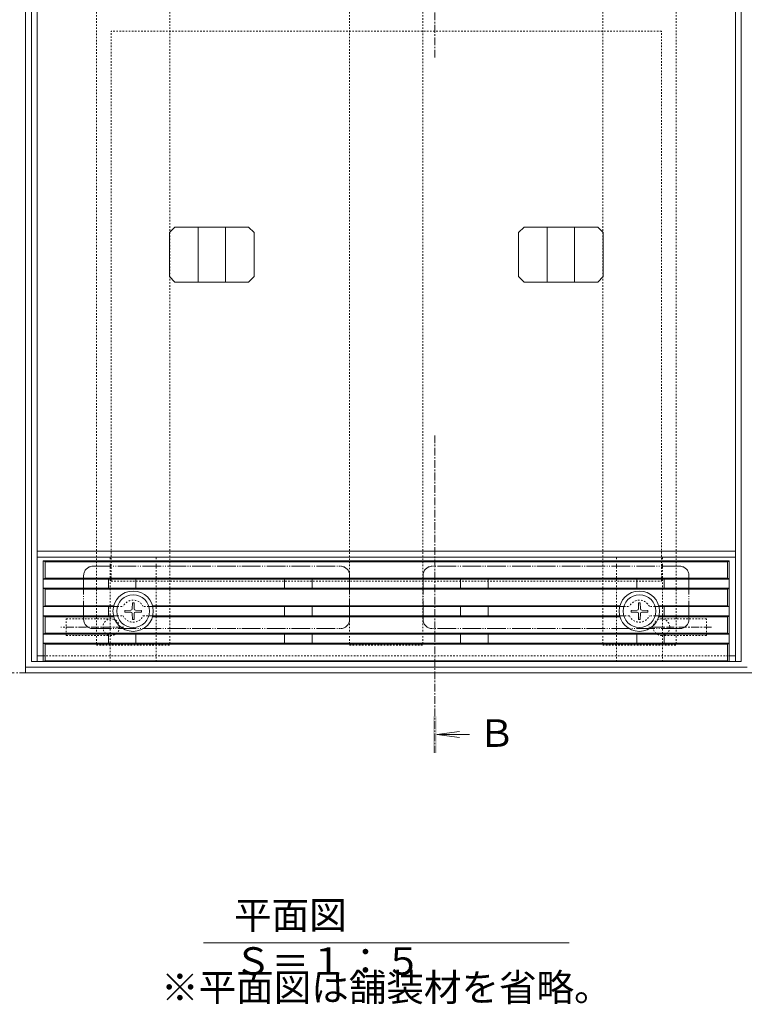
# Model space of a CAD drawing. Extents: x 884 to 3973, y 337 to 2187.
# Drawn here: x 1420 to 1815, y 1341 to 1878 of the extents above; entities that cross this region are included whole.
import ezdxf

# ---------------------------------------------------------------- set-up
doc = ezdxf.new("R2010")
doc.units = 0
for name, pattern in [('2点鎖線（その他）', [13.546667, 10.16, -0.846667, 0.423333, -0.846667, 0.423333, -0.846667]), ('2点鎖線（平面）', [34, 29, -1.2, 0.7, -1.2, 0.7, -1.2]), ('中心線（短）', [6.773333, 4.233333, -0.846667, 0.846667, -0.846667]), ('点線（標準）', [1.693333, 0.846667, -0.846667])]:
    doc.linetypes.add(name, pattern=pattern)
for name, color, linetype, lineweight in [('アンカー', 7, 'Continuous', 9), ('スリット蓋', 3, 'Continuous', 9), ('トラス小ねじ', 7, 'Continuous', 9), ('モルタル止め', 2, 'Continuous', 9), ('受枠', 7, 'Continuous', 9), ('敷地境界線', 7, 'Continuous', 9), ('矢視', 4, 'Continuous', 9), ('蓋本体', 7, 'Continuous', 9), ('見出し', 7, 'Continuous', 9), ('角パイプ（蓋受け）', 7, 'Continuous', 9), ('角パイプ（補強梁）', 7, 'Continuous', 9)]:
    doc.layers.add(name, color=color, linetype=linetype, lineweight=lineweight)
doc.styles.add('文字_異尺度_H3.0', font='txt', dxfattribs={"height": 3})

msp = doc.modelspace()

# ---------------------------------------------------------------- linework, layer by layer
at = {"layer": 'アンカー', "color": 7, "linetype": '中心線（短）', "lineweight": 9}
for p, q in [((1476.62, 1547.13), (1442.4, 1547.13)), ((1797.05, 1547.13), (1762.82, 1547.13))]:
    msp.add_line(p, q, dxfattribs=at)
at = {"layer": 'アンカー', "color": 7, "linetype": '点線（標準）', "lineweight": 9}
for p, q in [((1445.3, 1551.63), (1469.8, 1551.63)), ((1445.3, 1542.63), (1445.3, 1551.63)), ((1794.3, 1551.63), (1769.8, 1551.63)), ((1794.3, 1542.63), (1794.3, 1551.63)), ((1445.3, 1542.63), (1469.8, 1542.63)), ((1794.3, 1542.63), (1769.8, 1542.63))]:
    msp.add_line(p, q, dxfattribs=at)
for centre in [(1469.8, 1547.13), (1769.8, 1547.13)]:
    msp.add_circle(centre, 4.5, dxfattribs=at)
at = {"layer": 'スリット蓋', "color": 3, "linetype": 'Continuous', "lineweight": 9}
for p, q in [((1806.75, 1583.33), (1432.75, 1583.33)), ((1432.75, 1583.33), (1433.75, 1582.83)), ((1432.75, 1583.33), (1432.75, 1528.33)), ((1805.75, 1582.83), (1433.75, 1582.83)), ((1433.75, 1582.83), (1433.75, 1573.83)), ((1806.75, 1583.33), (1805.75, 1582.83)), ((1805.75, 1582.83), (1805.75, 1573.83)), ((1806.75, 1583.33), (1806.75, 1528.33)), ((1432.75, 1573.33), (1433.75, 1573.83)), ((1806.75, 1573.33), (1432.75, 1573.33)), ((1805.75, 1573.83), (1433.75, 1573.83)), ((1468.3, 1568.33), (1468.3, 1573.33)), ((1483.3, 1568.33), (1483.3, 1573.33)), ((1564.3, 1568.33), (1564.3, 1573.33)), ((1579.3, 1568.33), (1579.3, 1573.33)), ((1660.3, 1568.33), (1660.3, 1573.33)), ((1675.3, 1568.33), (1675.3, 1573.33)), ((1756.3, 1568.33), (1756.3, 1573.33)), ((1771.3, 1568.33), (1771.3, 1573.33)), ((1806.75, 1573.33), (1805.75, 1573.83)), ((1806.75, 1568.33), (1432.75, 1568.33)), ((1432.75, 1568.33), (1433.75, 1567.83)), ((1805.75, 1567.83), (1433.75, 1567.83)), ((1433.75, 1567.83), (1433.75, 1558.83)), ((1806.75, 1568.33), (1805.75, 1567.83)), ((1805.75, 1567.83), (1805.75, 1558.83)), ((1432.75, 1558.33), (1433.75, 1558.83)), ((1432.75, 1558.33), (1473.26, 1558.33)), ((1471.17, 1558.83), (1433.75, 1558.83)), ((1468.3, 1553.33), (1468.3, 1558.33)), ((1490.34, 1558.33), (1749.26, 1558.33)), ((1747.17, 1558.83), (1492.33, 1558.83)), ((1564.3, 1553.33), (1564.3, 1558.33)), ((1579.3, 1553.33), (1579.3, 1558.33)), ((1660.3, 1553.33), (1660.3, 1558.33)), ((1675.3, 1553.33), (1675.3, 1558.33)), ((1766.29, 1558.33), (1806.75, 1558.33)), ((1805.75, 1558.83), (1768.33, 1558.83)), ((1771.3, 1553.33), (1771.3, 1558.33)), ((1806.75, 1558.33), (1805.75, 1558.83)), ((1432.75, 1553.33), (1473.21, 1553.33)), ((1432.75, 1553.33), (1433.75, 1552.83)), ((1433.75, 1552.83), (1433.75, 1543.83)), ((1471.17, 1552.83), (1433.75, 1552.83)), ((1490.29, 1553.33), (1749.26, 1553.33)), ((1747.17, 1552.83), (1492.33, 1552.83)), ((1766.29, 1553.33), (1806.75, 1553.33)), ((1805.75, 1552.83), (1768.33, 1552.83)), ((1806.75, 1553.33), (1805.75, 1552.83)), ((1805.75, 1552.83), (1805.75, 1543.83)), ((1432.75, 1543.33), (1433.75, 1543.83)), ((1806.75, 1543.33), (1432.75, 1543.33)), ((1805.75, 1543.83), (1433.75, 1543.83)), ((1468.3, 1543.33), (1468.3, 1538.33)), ((1483.3, 1543.33), (1483.3, 1538.33)), ((1564.3, 1543.33), (1564.3, 1538.33)), ((1579.3, 1543.33), (1579.3, 1538.33)), ((1660.3, 1543.33), (1660.3, 1538.33)), ((1675.3, 1543.33), (1675.3, 1538.33)), ((1756.3, 1543.33), (1756.3, 1538.33)), ((1771.3, 1543.33), (1771.3, 1538.33)), ((1806.75, 1543.33), (1805.75, 1543.83)), ((1806.75, 1538.33), (1432.75, 1538.33)), ((1432.75, 1538.33), (1433.75, 1537.83)), ((1805.75, 1537.83), (1433.75, 1537.83)), ((1433.75, 1537.83), (1433.75, 1528.83)), ((1806.75, 1538.33), (1805.75, 1537.83)), ((1805.75, 1537.83), (1805.75, 1528.83)), ((1432.75, 1528.33), (1433.75, 1528.83)), ((1806.75, 1528.33), (1432.75, 1528.33)), ((1805.75, 1528.83), (1433.75, 1528.83)), ((1806.75, 1528.33), (1805.75, 1528.83))]:
    msp.add_line(p, q, dxfattribs=at)
at = {"layer": 'スリット蓋', "color": 3, "linetype": '点線（標準）', "lineweight": 9}
for p, q in [((1473.21, 1558.33), (1476.3, 1558.33)), ((1490.29, 1558.33), (1487.21, 1558.33)), ((1749.26, 1558.33), (1752.3, 1558.33)), ((1766.29, 1558.33), (1763.21, 1558.33)), ((1473.21, 1553.33), (1476.3, 1553.33)), ((1487.21, 1553.33), (1490.29, 1553.33)), ((1752.3, 1553.33), (1749.21, 1553.33)), ((1766.29, 1553.33), (1763.21, 1553.33))]:
    msp.add_line(p, q, dxfattribs=at)
at = {"layer": 'スリット蓋', "color": 3, "linetype": 'Continuous', "lineweight": 9}
for centre in [(1481.75, 1555.83), (1757.75, 1555.83)]:
    msp.add_circle(centre, 11, dxfattribs=at)
at = {"layer": 'スリット蓋', "color": 3, "linetype": '点線（標準）', "lineweight": 9}
for centre, start, end in [((1481.75, 1555.83), 24.6243, 155.3757), ((1757.75, 1555.83), 24.6243, 155.3757), ((1481.75, 1555.83), 204.6243, 335.3757), ((1757.75, 1555.83), 204.6243, 335.3757)]:
    msp.add_arc(centre, 6, start, end, dxfattribs=at)
at = {"layer": 'トラス小ねじ', "color": 6, "linetype": 'Continuous', "lineweight": 9}
for p, q in [((1481.34, 1560.33), (1481.28, 1557.07)), ((1481.34, 1560.33), (1482.26, 1560.33)), ((1482.26, 1560.33), (1482.32, 1557.07)), ((1757.34, 1560.33), (1757.28, 1557.07)), ((1758.26, 1560.33), (1757.34, 1560.33)), ((1758.26, 1560.33), (1758.32, 1557.07)), ((1477.3, 1556.29), (1480.55, 1556.34)), ((1477.3, 1556.29), (1477.3, 1555.36)), ((1477.3, 1555.36), (1480.55, 1555.31)), ((1480.55, 1556.34), (1481.05, 1556.58)), ((1480.55, 1555.31), (1481.05, 1555.07)), ((1481.28, 1557.07), (1481.05, 1556.58)), ((1481.28, 1554.58), (1481.05, 1555.07)), ((1481.34, 1551.33), (1481.28, 1554.58)), ((1482.26, 1551.33), (1482.32, 1554.58)), ((1482.32, 1557.07), (1482.55, 1556.58)), ((1482.32, 1554.58), (1482.55, 1555.07)), ((1483.05, 1556.34), (1482.55, 1556.58)), ((1483.05, 1555.31), (1482.55, 1555.07)), ((1486.3, 1556.29), (1483.05, 1556.34)), ((1486.3, 1555.36), (1483.05, 1555.31)), ((1486.3, 1556.29), (1486.3, 1555.36)), ((1753.3, 1556.29), (1756.55, 1556.34)), ((1753.3, 1556.29), (1753.3, 1555.36)), ((1753.3, 1555.36), (1756.55, 1555.31)), ((1756.55, 1556.34), (1757.05, 1556.58)), ((1756.55, 1555.31), (1757.05, 1555.07)), ((1757.28, 1557.07), (1757.05, 1556.58)), ((1757.28, 1554.58), (1757.05, 1555.07)), ((1757.34, 1551.33), (1757.28, 1554.58)), ((1758.26, 1551.33), (1758.32, 1554.58)), ((1758.32, 1557.07), (1758.55, 1556.58)), ((1758.32, 1554.58), (1758.55, 1555.07)), ((1759.05, 1556.34), (1758.55, 1556.58)), ((1759.05, 1555.31), (1758.55, 1555.07)), ((1762.3, 1556.29), (1759.05, 1556.34)), ((1762.3, 1555.36), (1759.05, 1555.31)), ((1762.3, 1556.29), (1762.3, 1555.36)), ((1481.34, 1551.33), (1482.26, 1551.33)), ((1758.26, 1551.33), (1757.34, 1551.33))]:
    msp.add_line(p, q, dxfattribs=at)
for centre in [(1481.8, 1555.83), (1757.8, 1555.83)]:
    msp.add_circle(centre, 8.9, dxfattribs=at)
at = {"layer": 'モルタル止め', "color": 2, "linetype": 'Continuous', "lineweight": 9}
for p, q in [((1504.56, 1765.33), (1501.56, 1762.33)), ((1501.56, 1762.33), (1501.56, 1738.33)), ((1504.56, 1765.33), (1544.74, 1765.33)), ((1517.15, 1765.33), (1517.15, 1735.33)), ((1532.15, 1765.33), (1532.15, 1735.33)), ((1544.74, 1765.33), (1547.74, 1762.33)), ((1547.74, 1762.33), (1547.74, 1738.33)), ((1694.86, 1765.33), (1691.86, 1762.33)), ((1691.86, 1762.33), (1691.86, 1738.33)), ((1694.86, 1765.33), (1735.04, 1765.33)), ((1707.45, 1765.33), (1707.45, 1735.33)), ((1722.45, 1765.33), (1722.45, 1735.33)), ((1735.04, 1765.33), (1738.04, 1762.33)), ((1738.04, 1762.33), (1738.04, 1738.33)), ((1504.56, 1735.33), (1501.56, 1738.33)), ((1504.56, 1735.33), (1544.74, 1735.33)), ((1544.74, 1735.33), (1547.74, 1738.33)), ((1694.86, 1735.33), (1691.86, 1738.33)), ((1694.86, 1735.33), (1735.04, 1735.33)), ((1735.04, 1735.33), (1738.04, 1738.33))]:
    msp.add_line(p, q, dxfattribs=at)
at = {"layer": '受枠', "color": 7, "linetype": 'Continuous', "lineweight": 9}
for p, q in [((1423, 1922.13), (1423, 1522.13)), ((1423, 1525.33), (1816.6, 1525.33)), ((1419.8, 1522.13), (1819.8, 1522.13))]:
    msp.add_line(p, q, dxfattribs=at)
at = {"layer": '受枠', "color": 2, "linetype": '点線（標準）', "lineweight": 9}
for p, q in [((1469.8, 1572.13), (1469.8, 1872.13)), ((1769.8, 1872.13), (1469.8, 1872.13)), ((1769.8, 1572.13), (1769.8, 1872.13)), ((1469.8, 1572.13), (1769.8, 1572.13))]:
    msp.add_line(p, q, dxfattribs=at)
at = {"layer": '敷地境界線', "color": 2, "linetype": '2点鎖線（平面）', "lineweight": 9}
msp.add_line((1013.92, 1522.13), (2203.05, 1522.13), dxfattribs=at)
at = {"layer": '矢視', "color": 4, "linetype": '中心線（短）', "lineweight": 9}
for p, q in [((1646.3, 1857.72), (1646.3, 2003.37)), ((1646.3, 1651.72), (1646.3, 1478.54))]:
    msp.add_line(p, q, dxfattribs=at)
at = {"layer": '矢視', "color": 4, "linetype": 'Continuous', "lineweight": 9}
for q in [(1659.7, 1490.17), (1659.7, 1486.91), (1665.18, 1488.54)]:
    msp.add_line((1647.3, 1488.54), q, dxfattribs=at)
msp.add_solid([(1645.3, 1478.54), (1645.3, 1498.54), (1647.3, 1478.54), (1647.3, 1498.54)], dxfattribs=at)
at = {"layer": '蓋本体', "color": 7, "linetype": 'Continuous', "lineweight": 9}
for p, q in [((1426.3, 1915.33), (1426.3, 1528.33)), ((1429.5, 1915.33), (1429.5, 1528.33)), ((1810.1, 1528.33), (1810.1, 1915.33)), ((1813.3, 1528.33), (1813.3, 1915.33)), ((1810.1, 1588.53), (1429.5, 1588.53)), ((1810.1, 1585.33), (1429.5, 1585.33)), ((1429.5, 1531.53), (1432.75, 1531.53)), ((1806.75, 1531.53), (1810.1, 1531.53)), ((1426.3, 1528.33), (1432.75, 1528.33)), ((1806.75, 1528.33), (1813.3, 1528.33))]:
    msp.add_line(p, q, dxfattribs=at)
at = {"layer": '蓋本体', "color": 7, "linetype": '2点鎖線（その他）', "lineweight": 9}
for p, q in [((1459.8, 1580.33), (1594.8, 1580.33)), ((1779.8, 1580.33), (1644.8, 1580.33)), ((1454.8, 1551.33), (1454.8, 1575.33)), ((1599.8, 1551.33), (1599.8, 1575.33)), ((1639.8, 1551.33), (1639.8, 1575.33)), ((1784.8, 1551.33), (1784.8, 1575.33)), ((1459.8, 1546.33), (1594.8, 1546.33)), ((1779.8, 1546.33), (1644.8, 1546.33))]:
    msp.add_line(p, q, dxfattribs=at)
at = {"layer": '蓋本体', "linetype": '点線（標準）'}
for p, q in [((1432.75, 1531.53), (1806.75, 1531.53)), ((1432.75, 1528.33), (1806.75, 1528.33))]:
    msp.add_line(p, q, dxfattribs=at)
at = {"layer": '蓋本体', "color": 7, "linetype": '2点鎖線（その他）', "lineweight": 9}
for centre, start, end in [((1459.8, 1575.33), 90, 180), ((1594.8, 1575.33), 0, 90), ((1644.8, 1575.33), 90, 180), ((1779.8, 1575.33), 0, 90), ((1459.8, 1551.33), 180, 270), ((1594.8, 1551.33), 270, 0), ((1644.8, 1551.33), 180, 270), ((1779.8, 1551.33), 270, 0)]:
    msp.add_arc(centre, 5, start, end, dxfattribs=at)
at = {"layer": '見出し', "color": 7, "linetype": 'Continuous'}
msp.add_line((1719.51, 1374.97), (1520.09, 1374.97), dxfattribs=at)
at = {"layer": '角パイプ（蓋受け）', "color": 7, "linetype": '点線（標準）', "lineweight": 9}
for p, q in [((1469.3, 1528.33), (1469.3, 1585.33)), ((1469.3, 1585.33), (1494.3, 1585.33)), ((1494.3, 1528.33), (1494.3, 1585.33)), ((1745.3, 1528.33), (1745.3, 1585.33)), ((1745.3, 1585.33), (1770.3, 1585.33)), ((1770.3, 1528.33), (1770.3, 1585.33)), ((1469.3, 1528.33), (1494.3, 1528.33)), ((1745.3, 1528.33), (1770.3, 1528.33))]:
    msp.add_line(p, q, dxfattribs=at)
at = {"layer": '角パイプ（補強梁）', "color": 7, "linetype": '点線（標準）', "lineweight": 9}
for p, q in [((1461.75, 1906.33), (1461.75, 1537.33)), ((1501.75, 1906.33), (1501.75, 1537.33)), ((1599.75, 1906.33), (1599.75, 1537.33)), ((1639.75, 1906.33), (1639.75, 1537.33)), ((1737.75, 1906.33), (1737.75, 1537.33)), ((1777.75, 1906.33), (1777.75, 1537.33)), ((1461.75, 1537.33), (1501.75, 1537.33)), ((1599.75, 1537.33), (1639.75, 1537.33)), ((1737.75, 1537.33), (1777.75, 1537.33))]:
    msp.add_line(p, q, dxfattribs=at)

# ---------------------------------------------------------------- texts
at = {"layer": '矢視', "color": 2, "linetype": 'Continuous', "insert": (1669.68, 1496.85), "char_height": 15, "width": 15, "attachment_point": 1, "style": '文字_異尺度_H3.0'}
msp.add_mtext('Ｂ', dxfattribs=at)
at = {"layer": '見出し', "color": 2, "linetype": 'Continuous', "char_height": 15, "style": '文字_異尺度_H3.0'}
for s, insert, width, attachment_point in [('平面図\u3000Ｓ＝１：５', (1536.8, 1397.57), 170.4357, 1), ('※平面図は舗装材を省略。', (1619.8, 1348.73), 225.8073, 5)]:
    msp.add_mtext(s, dxfattribs=dict(at, insert=insert, width=width, attachment_point=attachment_point))

doc.saveas('drawing.dxf')
